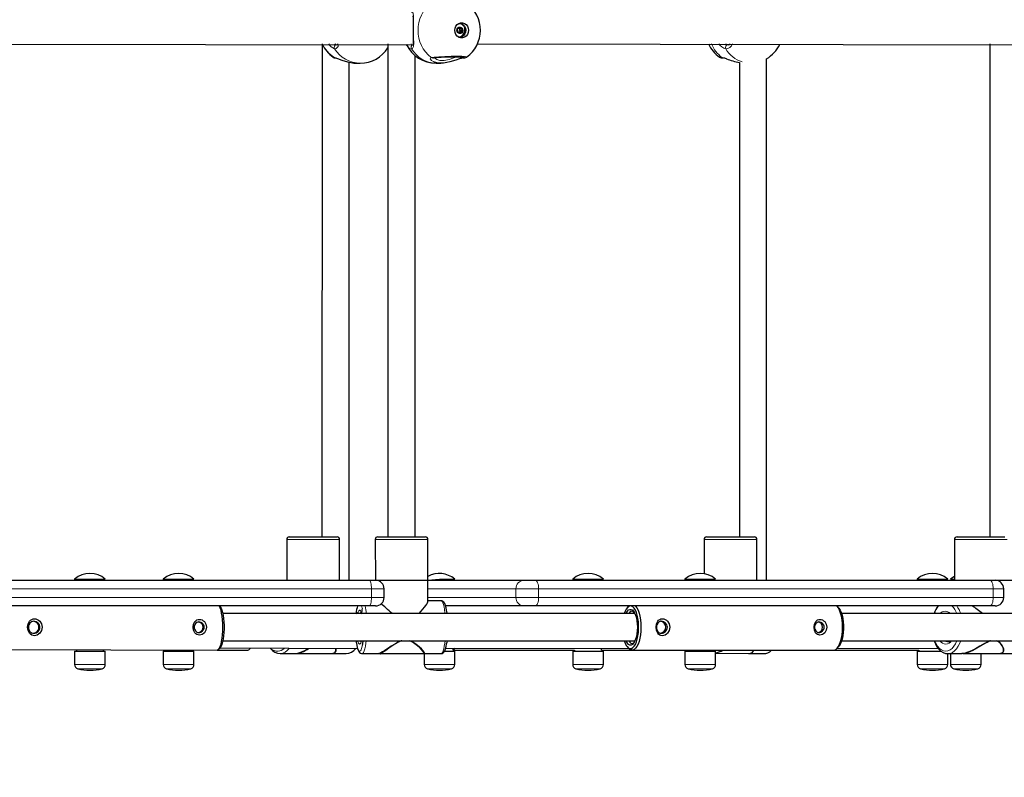
# Model space of a CAD drawing. Units: millimetres. Extents: x 7626 to 31955, y 824 to 29283.
# Drawn here: x 20581 to 21159, y 23981 to 24426 of the extents above; entities that cross this region are included whole.
import ezdxf

# ---------------------------------------------------------------- set-up
doc = ezdxf.new("R2010")
doc.units = ezdxf.units.MM
doc.header["$LTSCALE"] = 100
doc.layers.add('THICK_LINE', color=7, linetype='Continuous', lineweight=25)
doc.styles.add('SLDTEXTSTYLE0', font='TXT', dxfattribs={"width": 0.605})
doc.dimstyles.new('SLDDIMSTYLE1', dxfattribs={"dimtxt": 1232.792969, "dimasz": 300, "dimexe": 0, "dimexo": 0.0625, "dimgap": 308.198242, "dimtad": 0, "dimtih": 1, "dimtoh": 1, "dimdec": 1, "dimrnd": 1e-09, "dimzin": 12, "dimdsep": 46, "dimtxsty": 'SLDTEXTSTYLE0', "dimsah": 1, "dimcen": 0.09, "dimadec": 0, "dimazin": 3, "dimtfac": 1, "dimtdec": 1, "dimtofl": 0, "dimtmove": 0, "dimatfit": 3, "dimfxl": 0, "dimfrac": 2, "dimtolj": 1, "dimtzin": 12, "dimarcsym": 0})

# ---------------------------------------------------------------- blocks, each defined once
blk = doc.blocks.new('_D_2')
at = {"layer": 'THICK_LINE'}
for p, q in [((13285.17, 24058.27), (13785.17, 24096.83)), ((13785.17, 24096.83), (22084.15, 24096.83)), ((13285.17, 24058.27), (12785.17, 24058.27)), ((12945.17, 22567.83), (12945.17, 24058.27))]:
    blk.add_line(p, q, dxfattribs=at)
blk.add_solid([(12945.17, 24058.27), (12865.17, 23758.27), (13025.17, 23758.27)], dxfattribs=at)
at = {"layer": 'THICK_LINE', "insert": (9699.54, 24742.88), "char_height": 1270, "attachment_point": 1, "style": 'SLDTEXTSTYLE0'}
blk.add_mtext('1530', dxfattribs=at)

msp = doc.modelspace()

# ---------------------------------------------------------------- linework, layer by layer
at = {"color": 7, "linetype": 'Continuous', "lineweight": 25}
for p, q in [((20838.66, 24423.26), (20839.01, 24423.33)), ((20839.01, 24423.33), (20839.01, 24423.33)), ((20838.18, 24420.11), (20838.24, 24420.11)), ((20838.59, 24418.07), (20838.32, 24418.09)), ((20839.01, 24415.33), (20838.65, 24415.35)), ((20838.88, 24420.6), (20838.86, 24420.66)), ((20838.98, 24420.56), (20840.3, 24420.56)), ((20839.01, 24415.33), (20839.32, 24415.33)), ((20840.74, 24418.54), (20839.41, 24418.55)), ((20471.88, 24411.33), (20812.03, 24410.83)), ((20758.69, 24411.33), (20758.61, 24122.33)), ((20797.29, 24411.33), (20797.29, 24122.33)), ((20849.82, 24411.33), (21171.58, 24410.86)), ((21150.32, 24411.33), (21150.32, 24122.33)), ((20813.29, 24122.33), (20813.29, 24404.45)), ((20843.42, 24403.71), (20843.42, 24403.71)), ((20991.81, 24403.7), (20991.81, 24403.7)), ((20774.61, 24096.83), (20774.61, 24400.6)), ((20778.99, 24400.08), (20781.04, 24400.08)), ((20825.5, 24400.08), (20828.39, 24400.08)), ((21003.43, 24400.42), (21003.43, 24122.33)), ((21019.43, 24096.83), (21019.43, 24402.69)), ((20737.92, 24120.83), (20737.92, 24096.83)), ((20739.42, 24122.33), (20741.89, 24122.33)), ((20741.89, 24122.33), (20767.42, 24122.33)), ((20768.92, 24096.83), (20768.92, 24120.83)), ((20789.79, 24120.83), (20790.06, 24096.83)), ((20791.29, 24122.33), (20791.52, 24122.33)), ((20791.52, 24122.33), (20819.29, 24122.33)), ((20820.79, 24084.83), (20820.79, 24120.83)), ((20982.75, 24120.83), (20982.75, 24100.65)), ((20984.25, 24122.33), (20986.72, 24122.33)), ((20986.72, 24122.33), (21012.25, 24122.33)), ((21013.75, 24096.83), (21013.75, 24120.83)), ((21129.63, 24120.83), (21129.63, 24096.83)), ((21131.13, 24122.33), (21133.6, 24122.33)), ((21133.6, 24122.33), (21159.13, 24122.33)), ((20613.5, 24097.55), (20613.5, 24096.83)), ((20613.5, 24097.55), (20621.27, 24097.55)), ((20621.27, 24097.55), (20631.5, 24097.55)), ((20631.5, 24097.55), (20631.5, 24097.55)), ((20665.51, 24097.55), (20665.51, 24096.83)), ((20665.51, 24097.55), (20674.51, 24097.55)), ((20674.51, 24097.55), (20683.51, 24097.55)), ((20683.51, 24097.55), (20683.51, 24097.55)), ((20820.79, 24096.83), (20827.52, 24097.55)), ((20827.52, 24097.55), (20836.52, 24097.55)), ((20836.52, 24097.55), (20836.52, 24097.55)), ((20905.66, 24097.55), (20905.66, 24096.83)), ((20905.66, 24097.55), (20915.89, 24097.55)), ((20915.89, 24097.55), (20923.66, 24097.55)), ((20923.66, 24097.55), (20923.66, 24097.55)), ((20971.52, 24097.55), (20971.52, 24096.83)), ((20971.52, 24097.55), (20980.52, 24097.55)), ((20980.52, 24097.55), (20989.52, 24097.55)), ((20989.52, 24097.55), (20989.52, 24097.55)), ((21107.71, 24097.55), (21107.71, 24096.83)), ((21107.71, 24097.55), (21117.94, 24097.55)), ((21117.94, 24097.55), (21125.71, 24097.55)), ((21125.71, 24097.55), (21125.71, 24097.55)), ((21127.26, 24097.55), (21127.26, 24097.55)), ((21127.26, 24097.55), (21129.63, 24097.55)), ((20507.03, 24096.83), (20786.32, 24096.83)), ((20786.32, 24096.83), (20790.06, 24096.83)), ((20795.06, 24086.83), (20795.06, 24091.83)), ((20820.79, 24096.83), (20877.11, 24096.83)), ((20877.11, 24096.83), (20883.76, 24096.83)), ((20883.76, 24096.83), (21150.46, 24096.83)), ((21150.46, 24096.83), (21153.55, 24096.83)), ((21158.55, 24086.83), (21158.55, 24091.83)), ((20786.32, 24081.83), (20507.03, 24081.83)), ((20698.86, 24081.39), (20698.45, 24081.83)), ((20790.06, 24081.83), (20786.32, 24081.83)), ((20828.4, 24084.83), (20820.79, 24084.83)), ((20877.11, 24081.83), (20831.11, 24081.83)), ((20883.76, 24081.83), (20877.11, 24081.83)), ((21150.46, 24081.83), (20883.76, 24081.83)), ((20938.38, 24081.62), (20937.61, 24080.71)), ((21061.68, 24080.71), (21060.92, 24081.62)), ((21153.55, 24081.83), (21150.46, 24081.83)), ((20942.19, 24077.33), (20700.46, 24077.33)), ((21291.37, 24077.33), (21063.38, 24077.33)), ((20697.06, 24055.83), (20698.86, 24057.26)), ((20698.86, 24057.26), (20779.47, 24056.83)), ((20700.46, 24061.33), (20942.19, 24061.33)), ((20778.62, 24061.33), (20778.73, 24060.57)), ((20831.12, 24056.83), (20938.38, 24057.04)), ((20831.96, 24061.33), (20831.84, 24060.21)), ((20937.61, 24057.95), (20938.38, 24057.04)), ((21060.92, 24057.04), (21061.68, 24057.95)), ((21060.92, 24057.04), (21120.16, 24056.83)), ((21063.38, 24061.33), (21291.37, 24061.33)), ((20572.33, 24056.3), (20697.06, 24055.83)), ((20613.5, 24055.23), (20613.5, 24047.43)), ((20613.5, 24055.23), (20631.5, 24055.23)), ((20614.5, 24055.83), (20614.5, 24055.23)), ((20630.5, 24055.23), (20630.5, 24055.83)), ((20631.5, 24047.43), (20631.5, 24055.23)), ((20665.51, 24055.23), (20665.51, 24047.43)), ((20665.51, 24055.23), (20683.51, 24055.23)), ((20666.51, 24055.83), (20666.51, 24055.23)), ((20682.51, 24055.23), (20682.51, 24055.83)), ((20683.51, 24047.43), (20683.51, 24055.23)), ((20697.06, 24055.83), (20714.52, 24055.83)), ((20734.07, 24053.83), (20742.31, 24053.83)), ((20742.31, 24053.83), (20764.04, 24053.83)), ((20764.54, 24053.83), (20772.77, 24053.83)), ((20782.18, 24053.83), (20792.03, 24053.83)), ((20792.54, 24053.83), (20817.97, 24053.83)), ((20818.52, 24053.84), (20818.52, 24047.43)), ((20818.52, 24053.84), (20818.57, 24053.83)), ((20818.57, 24053.83), (20818.78, 24053.94)), ((20818.57, 24053.83), (20828.4, 24053.83)), ((20830.47, 24055.23), (20836.52, 24055.23)), ((20835.52, 24055.83), (20835.52, 24056.83)), ((20835.52, 24055.83), (20906.66, 24055.83)), ((20836.52, 24047.43), (20836.52, 24055.23)), ((20905.66, 24055.23), (20905.66, 24047.43)), ((20905.66, 24055.23), (20923.66, 24055.23)), ((20906.66, 24055.83), (20906.66, 24055.23)), ((20922.66, 24055.83), (20922.66, 24056.83)), ((20922.66, 24055.83), (20940.52, 24055.83)), ((20923.66, 24047.43), (20923.66, 24055.23)), ((20940.52, 24055.83), (21058.78, 24055.83)), ((20971.52, 24055.23), (20971.52, 24047.43)), ((20971.52, 24055.23), (20989.52, 24055.23)), ((20972.52, 24055.83), (20972.52, 24055.23)), ((20988.52, 24055.23), (20988.52, 24055.83)), ((20989.52, 24047.43), (20989.52, 24055.23)), ((20989.52, 24054.19), (21008.86, 24053.83)), ((21009.37, 24053.83), (21017.6, 24053.83)), ((21058.78, 24055.83), (21108.71, 24055.83)), ((21107.71, 24055.23), (21107.71, 24047.43)), ((21107.71, 24055.23), (21121.88, 24055.23)), ((21108.71, 24055.83), (21108.71, 24055.23)), ((21125.71, 24047.43), (21125.71, 24053.84)), ((21125.78, 24053.83), (21134.02, 24053.83)), ((21127.26, 24053.83), (21127.26, 24047.43)), ((21134.45, 24053.83), (21155.75, 24053.83)), ((21145.26, 24047.43), (21145.26, 24053.83)), ((21156.25, 24053.83), (21164.49, 24053.83))]:
    msp.add_line(p, q, dxfattribs=at)
at = {"color": 7, "linetype": 'Continuous', "lineweight": 18}
for p, q in [((20838.95, 24420.82), (20839.46, 24420.93)), ((20838.95, 24420.82), (20839.61, 24420.82)), ((20838.18, 24420.11), (20838.22, 24420.11)), ((20838.32, 24418.09), (20838.59, 24418.07)), ((20838.79, 24418), (20840.11, 24418)), ((20838.88, 24420.6), (20840.2, 24420.6)), ((20839.26, 24418.46), (20840.58, 24418.46)), ((20839.36, 24417.83), (20840.01, 24417.84)), ((20839.39, 24419.95), (20840.71, 24419.95)), ((20839.4, 24420.15), (20840.72, 24420.15)), ((20839.51, 24419.27), (20840.83, 24419.27)), ((20839.59, 24419.09), (20840.91, 24419.09)), ((20766.17, 24411.33), (20767.13, 24410.85)), ((20767.13, 24410.85), (20767.36, 24410.83)), ((20995.44, 24411.33), (20996.64, 24410.85)), ((20996.64, 24410.85), (20996.96, 24410.85)), ((20765.95, 24403.39), (20766.75, 24403.14)), ((20740.66, 24120.83), (20737.92, 24120.83)), ((20768.92, 24120.83), (20740.66, 24120.83)), ((20790.05, 24120.83), (20789.79, 24120.83)), ((20820.79, 24120.83), (20790.05, 24120.83)), ((20985.48, 24120.83), (20982.75, 24120.83)), ((21013.75, 24120.83), (20985.48, 24120.83)), ((21132.37, 24120.83), (21129.63, 24120.83)), ((21160.63, 24120.83), (21132.37, 24120.83)), ((20787.58, 24091.83), (20508.3, 24091.83)), ((20787.58, 24086.83), (20787.58, 24091.83)), ((20795.06, 24091.83), (20787.58, 24091.83)), ((20872.38, 24091.83), (20820.79, 24091.83)), ((20885.67, 24091.83), (20872.38, 24091.83)), ((20872.38, 24086.83), (20872.38, 24091.83)), ((20885.67, 24086.83), (20885.67, 24091.83)), ((21152.38, 24091.83), (20885.67, 24091.83)), ((21152.38, 24086.83), (21152.38, 24091.83)), ((21158.55, 24091.83), (21152.38, 24091.83)), ((20508.3, 24086.83), (20787.58, 24086.83)), ((20787.58, 24086.83), (20795.06, 24086.83)), ((20820.79, 24086.83), (20872.38, 24086.83)), ((20872.38, 24086.83), (20885.67, 24086.83)), ((20885.67, 24086.83), (21152.38, 24086.83)), ((21152.38, 24086.83), (21158.55, 24086.83)), ((20781.79, 24077.33), (20781.63, 24077.27)), ((20781.71, 24061.31), (20781.7, 24061.25)), ((20613.5, 24047.43), (20631.5, 24047.43)), ((20665.51, 24047.43), (20683.51, 24047.43)), ((20818.52, 24047.43), (20836.52, 24047.43)), ((20905.66, 24047.43), (20923.66, 24047.43)), ((20971.52, 24047.43), (20989.52, 24047.43)), ((21107.71, 24047.43), (21125.71, 24047.43)), ((21127.26, 24047.43), (21145.26, 24047.43)), ((20615.41, 24045), (20629.59, 24045)), ((20667.42, 24045), (20681.6, 24045)), ((20820.43, 24045), (20834.61, 24045)), ((20907.57, 24045), (20921.75, 24045)), ((20973.43, 24045), (20987.61, 24045)), ((21109.62, 24045), (21123.8, 24045)), ((21129.17, 24045), (21143.35, 24045))]:
    msp.add_line(p, q, dxfattribs=at)
at = {"color": 7, "linetype": 'Continuous', "lineweight": 18, "flags": 128}
for points in [[(20811.19, 24430.14), (20812.07, 24429.35), (20812.38, 24427.65), (20812.37, 24424.87), (20812.32, 24423.13), (20812.28, 24421.26), (20812.27, 24417.8), (20812.34, 24414.77), (20812.41, 24412.07), (20812.24, 24409.83), (20811.67, 24408.74), (20811.43, 24408.6), (20811.19, 24408.52)], [(20767.81, 24411.33), (20768.18, 24409.92), (20766.94, 24408.66), (20765.91, 24408.52)], [(20811.19, 24408.52), (20809.77, 24408.84), (20809.01, 24409.74)], [(20810.99, 24411.33), (20811.17, 24411.11), (20812.03, 24410.83)], [(20765.11, 24403.6), (20765.11, 24403.6), (20765.95, 24403.39)], [(20822.61, 24403.39), (20824.45, 24403.63), (20827.24, 24403.85), (20830.64, 24404.03), (20834.29, 24404.14), (20837.75, 24404.18), (20840.65, 24404.13), (20842.67, 24404.01), (20843.57, 24403.82), (20843.42, 24403.71)], [(20823.66, 24403.16), (20824.78, 24402.95), (20826.03, 24402.12), (20827.82, 24401.65), (20830.23, 24401.65), (20833.22, 24402.27), (20836.03, 24403.26), (20837.54, 24403.85)], [(20991.81, 24403.7), (20991.96, 24403.6), (20993.22, 24403.39)], [(20766.52, 24403.15), (20766.27, 24403.21), (20765.95, 24403.39)], [(20824.17, 24400.86), (20822.86, 24401.57), (20822.06, 24402.65), (20822.36, 24403.31), (20822.61, 24403.39)], [(20993.22, 24403.39), (20995.33, 24402.84), (20995.88, 24402.65)], [(20993.81, 24403.14), (20993.52, 24403.21), (20993.22, 24403.39)], [(20787.58, 24091.83), (20787.56, 24092.8), (20787.49, 24093.74), (20787.37, 24094.61), (20787.21, 24095.36), (20787.02, 24095.98), (20786.8, 24096.45), (20786.57, 24096.73), (20786.32, 24096.83)], [(20885.67, 24091.83), (20885.63, 24092.8), (20885.52, 24093.74), (20885.35, 24094.61), (20885.11, 24095.36), (20884.82, 24095.98), (20884.49, 24096.45), (20884.13, 24096.73), (20883.76, 24096.83)], [(21152.38, 24091.83), (21152.34, 24092.8), (21152.23, 24093.74), (21152.05, 24094.61), (21151.81, 24095.36), (21151.53, 24095.98), (21151.19, 24096.45), (21150.84, 24096.73), (21150.46, 24096.83)], [(20786.32, 24081.83), (20786.57, 24081.92), (20786.8, 24082.21), (20787.02, 24082.67), (20787.21, 24083.29), (20787.37, 24084.05), (20787.49, 24084.91), (20787.56, 24085.85), (20787.58, 24086.83)], [(20883.76, 24081.83), (20884.13, 24081.92), (20884.49, 24082.21), (20884.82, 24082.67), (20885.11, 24083.29), (20885.35, 24084.05), (20885.52, 24084.91), (20885.63, 24085.85), (20885.67, 24086.83)], [(21150.46, 24081.83), (21150.84, 24081.92), (21151.19, 24082.21), (21151.53, 24082.67), (21151.81, 24083.29), (21152.05, 24084.05), (21152.23, 24084.91), (21152.34, 24085.85), (21152.38, 24086.83)], [(20782.29, 24080.25), (20782.06, 24081.16), (20781.85, 24081.83)], [(20830.81, 24077.33), (20830.76, 24077.75), (20830.5, 24079.64), (20830.19, 24081.29), (20829.84, 24082.65), (20829.45, 24083.7), (20829.04, 24084.42), (20828.62, 24084.78), (20828.4, 24084.83)], [(20778.61, 24077.22), (20779.87, 24078.22), (20780.19, 24078.92), (20780.53, 24079.28), (20780.88, 24079.28), (20781.22, 24078.92), (20781.54, 24078.22), (20781.79, 24077.33)], [(21125.73, 24077.8), (21124.78, 24077.64), (21124.15, 24077.33)], [(20780.7, 24059.33), (20780.36, 24059.51), (20780.03, 24060.04), (20779.72, 24060.91), (20778.62, 24061.33)], [(20778.73, 24060.57), (20778.87, 24059.63), (20779.18, 24058.14), (20779.53, 24056.93), (20779.9, 24056.05), (20780.3, 24055.51), (20780.7, 24055.33)], [(20781.71, 24061.31), (20781.68, 24060.91), (20781.38, 24060.04), (20781.05, 24059.51), (20780.7, 24059.33)], [(20780.7, 24055.33), (20781.11, 24055.51), (20781.51, 24056.05), (20781.88, 24056.93), (20782.23, 24058.14), (20782.33, 24058.59)], [(20784.59, 24061.33), (20784.41, 24059.93), (20784.13, 24058.16), (20783.8, 24056.65), (20783.43, 24055.44), (20783.03, 24054.55), (20782.61, 24054.01), (20782.18, 24053.83)], [(20805.41, 24061.33), (20804.39, 24060.87), (20802, 24059.69), (20799.81, 24058.32), (20797.83, 24056.98), (20796.04, 24055.76), (20794.05, 24054.49), (20793.31, 24054.13)], [(20817.97, 24053.83), (20818.25, 24053.88), (20818.11, 24054.58), (20817.63, 24055.29), (20816.88, 24056.2), (20815.56, 24057.57), (20813.82, 24059.06), (20812.38, 24060.08), (20810.69, 24060.96), (20809.19, 24061.33)], [(20828.4, 24053.83), (20828.83, 24054.01), (20829.25, 24054.55), (20829.65, 24055.44), (20830.02, 24056.65), (20830.35, 24058.16), (20830.64, 24059.93), (20830.81, 24061.33)], [(21117.66, 24061.33), (21118.82, 24059.63), (21119.77, 24058.14), (21120.85, 24056.93), (21122.03, 24056.05), (21123.27, 24055.51), (21124.54, 24055.33)], [(21124.15, 24061.33), (21124.78, 24061.01), (21125.78, 24060.83)], [(21124.54, 24055.33), (21125.82, 24055.51), (21127.06, 24056.05), (21128.23, 24056.93), (21129.31, 24058.14), (21130.27, 24059.63), (21131.06, 24061.33)], [(21133.31, 24061.33), (21132.77, 24059.93), (21131.87, 24058.16), (21130.84, 24056.65), (21129.68, 24055.44), (21128.43, 24054.55), (21127.12, 24054.01), (21125.78, 24053.83)], [(21150.75, 24061.33), (21149.78, 24060.87), (21149.18, 24060.57)], [(21157.84, 24054.58), (21158.2, 24055.29), (21158.26, 24056.2), (21157.92, 24057.57), (21157.1, 24059.06), (21156.23, 24060.08), (21155.07, 24060.96), (21154.57, 24061.32)], [(21010.96, 24054.58), (21011.31, 24055.29), (21011.7, 24055.88)]]:
    msp.add_lwpolyline(points, dxfattribs=at)
at = {"color": 7, "linetype": 'Continuous', "lineweight": 25, "flags": 128}
for points in [[(20811.98, 24427.83), (20811.89, 24427.88), (20811.99, 24427.6), (20812.08, 24427.05), (20812.15, 24426.2), (20812.17, 24425.05), (20812.15, 24423.64), (20812.13, 24422.05), (20812.11, 24420.36), (20812.11, 24418.68), (20812.12, 24417.02), (20812.15, 24415.45), (20812.17, 24414), (20812.16, 24412.72), (20812.09, 24411.7), (20812, 24411.1), (20811.9, 24410.8), (20811.89, 24410.77)], [(20844.58, 24419.33), (20844.41, 24418.06), (20843.94, 24416.89), (20843.18, 24415.93), (20842.21, 24415.23), (20841.11, 24414.87), (20839.96, 24414.87), (20838.86, 24415.23), (20837.89, 24415.93), (20837.13, 24416.89), (20836.66, 24418.06), (20836.49, 24419.33), (20836.66, 24420.6), (20837.13, 24421.76), (20837.89, 24422.73), (20838.86, 24423.42), (20839.96, 24423.78), (20841.11, 24423.78), (20842.21, 24423.42), (20843.18, 24422.73), (20843.94, 24421.76), (20844.41, 24420.6), (20844.58, 24419.33)], [(20840.61, 24417.9), (20840.03, 24417.53), (20839.37, 24417.43), (20838.73, 24417.62), (20838.2, 24418.08), (20837.87, 24418.72), (20837.78, 24419.45), (20837.95, 24420.17), (20838.36, 24420.76), (20838.94, 24421.13), (20839.6, 24421.22), (20840.24, 24421.03), (20840.77, 24420.58), (20841.1, 24419.94), (20841.19, 24419.2), (20841.01, 24418.49), (20840.61, 24417.9)], [(20838.66, 24423.26), (20839.42, 24423.33), (20840.48, 24423.11), (20841.43, 24422.57), (20842.19, 24421.73), (20842.7, 24420.68), (20842.91, 24419.51), (20842.8, 24418.33), (20842.38, 24417.23), (20841.69, 24416.32)], [(20838.24, 24418.51), (20838.21, 24418.42), (20838.2, 24418.32), (20838.22, 24418.22), (20838.27, 24418.14), (20838.33, 24418.08), (20838.42, 24418.04), (20838.5, 24418.04), (20838.59, 24418.07)], [(20840.72, 24420.15), (20840.76, 24420.24), (20840.77, 24420.34), (20840.75, 24420.43), (20840.7, 24420.51), (20840.63, 24420.58), (20840.55, 24420.61), (20840.46, 24420.61), (20840.38, 24420.58)], [(20809.01, 24409.74), (20808.48, 24410.36), (20808.17, 24410.95)], [(20823.66, 24403.16), (20823.97, 24403.21), (20824.7, 24403.3), (20825.75, 24403.41), (20827.05, 24403.51), (20828.55, 24403.61), (20830.19, 24403.69), (20831.92, 24403.76), (20833.68, 24403.81), (20835.41, 24403.85), (20837.05, 24403.86), (20838.55, 24403.85), (20839.85, 24403.82), (20840.92, 24403.77), (20841.63, 24403.72), (20842.04, 24403.67), (20842.14, 24403.64), (20842.14, 24403.65)], [(20766.52, 24403.15), (20766.83, 24403.08), (20767.01, 24403.02)], [(20766.75, 24403.14), (20767.71, 24402.84), (20770.19, 24401.9), (20773.58, 24400.83), (20775.44, 24400.42), (20777.38, 24400.15), (20778.99, 24400.08)], [(20839.2, 24402.55), (20837.18, 24401.9), (20833.68, 24400.83), (20831.81, 24400.42), (20829.91, 24400.15), (20826.83, 24400.16), (20824.52, 24400.67), (20824.17, 24400.86)], [(21129.63, 24099.16), (21129.26, 24098.95), (21127.26, 24097.55)], [(20697.06, 24055.83), (20697.34, 24055.87), (20697.9, 24056.24), (20698.43, 24056.96), (20698.93, 24058.03), (20699.37, 24059.39), (20699.75, 24061.04), (20700.06, 24062.9), (20700.29, 24064.94), (20700.43, 24067.11), (20700.47, 24069.33), (20700.43, 24071.55), (20700.29, 24073.71), (20700.06, 24075.75), (20699.75, 24077.62), (20699.37, 24079.26), (20698.93, 24080.63), (20698.43, 24081.69), (20698.45, 24081.83)], [(20698.86, 24081.39), (20698.96, 24081.28), (20699.45, 24080.49), (20699.91, 24079.38), (20700.31, 24077.98), (20700.65, 24076.33), (20700.91, 24074.48), (20701.09, 24072.48), (20701.18, 24070.39), (20701.18, 24068.27), (20701.09, 24066.18), (20700.91, 24064.18), (20700.65, 24062.33), (20700.31, 24060.68), (20699.91, 24059.28), (20699.45, 24058.17), (20698.96, 24057.38), (20698.86, 24057.26)], [(20831.96, 24077.63), (20831.71, 24079.27), (20831.41, 24080.78), (20831.04, 24082.09), (20830.59, 24083.2), (20830.09, 24083.98), (20829.58, 24084.44), (20828.94, 24084.75), (20828.4, 24084.83)], [(20935.92, 24061.33), (20936.43, 24059.94), (20937.09, 24058.68), (20937.81, 24057.73), (20938.58, 24057.11), (20939.39, 24056.84), (20940.2, 24056.93), (20940.99, 24057.38), (20941.74, 24058.17), (20942.44, 24059.28), (20943.04, 24060.68), (20943.55, 24062.33), (20943.95, 24064.18), (20944.22, 24066.18), (20944.36, 24068.27), (20944.36, 24070.39), (20944.22, 24072.48), (20943.95, 24074.48), (20943.55, 24076.33), (20943.04, 24077.98), (20942.44, 24079.38), (20941.74, 24080.49), (20940.99, 24081.28), (20940.2, 24081.73), (20939.39, 24081.82), (20938.58, 24081.55), (20937.81, 24080.93), (20937.09, 24079.97), (20936.43, 24078.71), (20935.92, 24077.33)], [(20942.47, 24081.83), (20942.59, 24081.69), (20943.34, 24080.63), (20944.01, 24079.26), (20944.59, 24077.62), (20945.06, 24075.75), (20945.4, 24073.71), (20945.61, 24071.55), (20945.68, 24069.33), (20945.61, 24067.11), (20945.4, 24064.94), (20945.06, 24062.9), (20944.59, 24061.04), (20944.01, 24059.39), (20943.34, 24058.03), (20942.59, 24056.96), (20941.78, 24056.24), (20940.94, 24055.87), (20940.09, 24055.87), (20939.25, 24056.24), (20938.44, 24056.96), (20938.38, 24057.04)], [(20938.38, 24081.62), (20938.44, 24081.69), (20938.38, 24081.62)], [(21058.78, 24055.83), (21059.21, 24055.87), (21060.05, 24056.24), (21060.86, 24056.96), (21061.61, 24058.03), (21062.28, 24059.39), (21062.86, 24061.04), (21063.32, 24062.9), (21063.67, 24064.94), (21063.87, 24067.11), (21063.95, 24069.33), (21063.87, 24071.55), (21063.67, 24073.71), (21063.32, 24075.75), (21062.86, 24077.62), (21062.28, 24079.26), (21061.61, 24080.63), (21060.86, 24081.69), (21060.92, 24081.62)], [(21061.68, 24080.71), (21061.86, 24080.49), (21062.55, 24079.38), (21063.16, 24077.98), (21063.67, 24076.33), (21064.06, 24074.48), (21064.33, 24072.48), (21064.47, 24070.39), (21064.47, 24068.27), (21064.33, 24066.18), (21064.06, 24064.18), (21063.67, 24062.33), (21063.16, 24060.68), (21062.55, 24059.28), (21061.86, 24058.17), (21061.68, 24057.95)], [(20585.92, 24069.33), (20586.21, 24071.25), (20587.05, 24072.87), (20587.64, 24073.48), (20588.33, 24073.94), (20589.11, 24074.23), (20589.93, 24074.33), (20590.78, 24074.23), (20591.61, 24073.94), (20592.38, 24073.48), (20593.07, 24072.86), (20594.07, 24071.25), (20594.43, 24069.33), (20594.07, 24067.41), (20593.07, 24065.79), (20592.38, 24065.17), (20591.61, 24064.71), (20590.78, 24064.42), (20589.93, 24064.33), (20589.11, 24064.42), (20588.33, 24064.71), (20587.64, 24065.17), (20587.04, 24065.79), (20586.21, 24067.4), (20585.92, 24069.33)], [(20936.99, 24077.33), (20937.17, 24077.71), (20937.8, 24078.73), (20938.49, 24079.43), (20939.22, 24079.78), (20939.96, 24079.78), (20940.69, 24079.43), (20941.38, 24078.73), (20942.01, 24077.71), (20942.56, 24076.4), (20943.01, 24074.85), (20943.34, 24073.12), (20943.54, 24071.26), (20943.61, 24069.33), (20943.54, 24067.4), (20943.34, 24065.53), (20943.01, 24063.8), (20942.56, 24062.25), (20942.01, 24060.95), (20941.38, 24059.93), (20940.69, 24059.23), (20939.96, 24058.87), (20939.22, 24058.87), (20938.49, 24059.23), (20937.8, 24059.93), (20937.17, 24060.95), (20936.99, 24061.33)], [(20942.19, 24077.33), (20941.22, 24078.64), (20940.52, 24078.83), (20939.81, 24078.64), (20939.13, 24078.1), (20938.56, 24077.33)], [(20954.55, 24069.33), (20954.81, 24071.25), (20955.56, 24072.87), (20956.1, 24073.48), (20956.74, 24073.94), (20957.46, 24074.23), (20958.25, 24074.33), (20959.06, 24074.23), (20959.87, 24073.94), (20960.63, 24073.48), (20961.31, 24072.86), (20962.32, 24071.25), (20962.68, 24069.33), (20962.32, 24067.41), (20961.31, 24065.79), (20960.63, 24065.17), (20959.87, 24064.71), (20959.06, 24064.42), (20958.25, 24064.33), (20957.46, 24064.42), (20956.74, 24064.71), (20956.1, 24065.17), (20955.56, 24065.79), (20954.81, 24067.4), (20954.55, 24069.33)], [(20586.38, 24069.33), (20586.44, 24068.64), (20586.61, 24067.98), (20587.27, 24066.85), (20588.28, 24066.1), (20588.9, 24065.9), (20589.55, 24065.83), (20590.23, 24065.9), (20590.89, 24066.1), (20592.06, 24066.85), (20592.86, 24067.98), (20593.08, 24068.64), (20593.15, 24069.33), (20593.08, 24070.02), (20592.86, 24070.67), (20592.06, 24071.8), (20590.89, 24072.56), (20590.23, 24072.76), (20589.55, 24072.83), (20588.9, 24072.76), (20588.28, 24072.56), (20587.27, 24071.8), (20586.61, 24070.68), (20586.44, 24070.02), (20586.38, 24069.33)], [(20683, 24069.33), (20683.28, 24071.11), (20684.05, 24072.6), (20684.6, 24073.17), (20685.25, 24073.59), (20685.96, 24073.86), (20686.72, 24073.95), (20687.5, 24073.86), (20688.26, 24073.59), (20688.97, 24073.16), (20689.61, 24072.59), (20690.52, 24071.1), (20690.86, 24069.33), (20690.52, 24067.55), (20689.6, 24066.06), (20688.97, 24065.49), (20688.26, 24065.06), (20687.5, 24064.8), (20686.72, 24064.71), (20685.96, 24064.8), (20685.24, 24065.06), (20684.6, 24065.49), (20684.05, 24066.06), (20683.27, 24067.55), (20683, 24069.33)], [(20683.54, 24069.33), (20683.59, 24068.72), (20683.74, 24068.14), (20684.32, 24067.15), (20685.22, 24066.49), (20685.76, 24066.31), (20686.33, 24066.25), (20686.93, 24066.31), (20687.51, 24066.49), (20688.53, 24067.15), (20689.24, 24068.14), (20689.43, 24068.72), (20689.49, 24069.33), (20689.43, 24069.93), (20689.24, 24070.51), (20688.53, 24071.5), (20687.51, 24072.17), (20686.93, 24072.35), (20686.33, 24072.41), (20685.76, 24072.35), (20685.22, 24072.17), (20684.32, 24071.51), (20683.74, 24070.51), (20683.59, 24069.93), (20683.54, 24069.33)], [(20954.76, 24069.33), (20954.81, 24068.64), (20954.97, 24067.98), (20955.55, 24066.85), (20956.48, 24066.1), (20957.05, 24065.9), (20957.67, 24065.83), (20958.32, 24065.9), (20958.97, 24066.1), (20960.13, 24066.85), (20960.94, 24067.98), (20961.16, 24068.64), (20961.23, 24069.33), (20961.15, 24070.02), (20960.94, 24070.67), (20960.13, 24071.8), (20958.97, 24072.56), (20958.32, 24072.76), (20957.67, 24072.83), (20957.05, 24072.76), (20956.48, 24072.56), (20955.55, 24071.8), (20954.97, 24070.68), (20954.81, 24070.02), (20954.76, 24069.33)], [(21047.26, 24069.33), (21047.5, 24071.11), (21048.21, 24072.6), (21048.71, 24073.17), (21049.31, 24073.59), (21049.98, 24073.86), (21050.7, 24073.95), (21051.45, 24073.86), (21052.19, 24073.59), (21052.89, 24073.16), (21053.51, 24072.59), (21054.43, 24071.1), (21054.76, 24069.33), (21054.43, 24067.55), (21053.51, 24066.06), (21052.88, 24065.49), (21052.19, 24065.06), (21051.45, 24064.8), (21050.7, 24064.71), (21049.97, 24064.8), (21049.3, 24065.06), (21048.71, 24065.49), (21048.2, 24066.06), (21047.5, 24067.55), (21047.26, 24069.33)], [(21047.54, 24069.33), (21047.58, 24068.72), (21047.72, 24068.14), (21048.24, 24067.15), (21049.06, 24066.49), (21049.56, 24066.31), (21050.11, 24066.25), (21050.68, 24066.31), (21051.24, 24066.49), (21052.26, 24067.15), (21052.97, 24068.14), (21053.16, 24068.72), (21053.23, 24069.33), (21053.16, 24069.93), (21052.97, 24070.51), (21052.26, 24071.5), (21051.24, 24072.17), (21050.68, 24072.35), (21050.11, 24072.41), (21049.56, 24072.35), (21049.06, 24072.17), (21048.24, 24071.51), (21047.72, 24070.51), (21047.58, 24069.93), (21047.54, 24069.33)], [(20778.73, 24060.57), (20778.96, 24058.89), (20779.28, 24057.44), (20779.67, 24056.2), (20780.17, 24055.14), (20780.64, 24054.52), (20781.18, 24054.1), (20781.86, 24053.85), (20782.18, 24053.83)], [(20781.71, 24061.31), (20781.64, 24061.08), (20781.48, 24060.65), (20781.41, 24060.51), (20781.41, 24060.52)], [(20782.33, 24058.59), (20782.54, 24059.63), (20782.79, 24061.33)], [(20805.41, 24061.33), (20805.09, 24061.27), (20803.35, 24060.57), (20801.67, 24059.68), (20799.28, 24058.21), (20797.03, 24056.71), (20795.53, 24055.71), (20794.17, 24054.84), (20792.53, 24053.96), (20792.05, 24053.83), (20792.03, 24053.84)], [(20818.78, 24053.94), (20818.73, 24054.28), (20817.92, 24055.49), (20816.92, 24056.61), (20815.57, 24057.9), (20813.95, 24059.23), (20811.99, 24060.5), (20809.97, 24061.33)], [(20828.4, 24053.83), (20829.2, 24054), (20829.77, 24054.35), (20830.22, 24054.84), (20830.64, 24055.55), (20831.09, 24056.71), (20831.43, 24057.99), (20831.74, 24059.58), (20831.84, 24060.21)], [(20938.56, 24061.33), (20939.13, 24060.55), (20939.81, 24060.01), (20940.52, 24059.83), (20941.22, 24060.01), (20941.52, 24060.19)], [(21117.66, 24061.33), (21118.42, 24059.52), (21119.35, 24057.88), (21120.44, 24056.47), (21121.67, 24055.32), (21123, 24054.49), (21124.4, 24053.99), (21125.78, 24053.83)], [(21150.75, 24061.33), (21150.47, 24061.27), (21148.82, 24060.57), (21147.14, 24059.68), (21144.58, 24058.21), (21141.96, 24056.71), (21140.03, 24055.71), (21138.11, 24054.84), (21135.29, 24053.96), (21134.13, 24053.83), (21134.02, 24053.84)], [(21149.18, 24060.57), (21147.42, 24059.69), (21145.07, 24058.32), (21142.77, 24056.98), (21140.5, 24055.76), (21137.58, 24054.49), (21135.12, 24053.87), (21134.45, 24053.83)], [(21156.25, 24053.83), (21157.2, 24053.94), (21157.93, 24054.28), (21158.61, 24055.49), (21158.55, 24056.61), (21158.09, 24057.9), (21157.27, 24059.23), (21156.03, 24060.5), (21154.57, 24061.32)], [(20764.04, 24053.83), (20764.82, 24053.88), (20766.13, 24054.58)], [(20764.54, 24053.83), (20765.49, 24053.94), (20766.22, 24054.28), (20766.9, 24055.49), (20766.84, 24056.61), (20766.76, 24056.83)], [(20793.31, 24054.13), (20792.76, 24053.87), (20792.54, 24053.83)], [(20836.74, 24056.83), (20835.84, 24056.24), (20835.52, 24055.83)], [(21008.86, 24053.83), (21009.65, 24053.88), (21010.96, 24054.58)], [(21009.37, 24053.83), (21010.31, 24053.94), (21011.04, 24054.28), (21011.72, 24055.49), (21011.7, 24055.88)], [(21155.75, 24053.83), (21156.53, 24053.88), (21157.84, 24054.58)]]:
    msp.add_lwpolyline(points, dxfattribs=at)
at = {"color": 7, "linetype": 'Continuous', "lineweight": 18}
for centre, radius, start, end in [((20835.33, 24419.33), 20.39, 128.58875, 231.41125), ((20775.8, 24419.68), 19.04, 206.01395, 238.82234), ((20768.34, 24414.74), 6.69, 210.72561, 248.66393), ((20767.22, 24409.32), 1.53, 93.31821, 211.73237), ((20812.39, 24409.39), 1.49, 104.17728, 216.16293), ((21004.72, 24418.36), 18.88, 201.87965, 232.47594), ((20997.28, 24415.34), 7.06, 214.62138, 255.14074), ((20996.81, 24409.31), 1.56, 96.42665, 210.59846), ((20995.58, 24412.48), 3.97, 268.42928, 343.08767), ((20781.17, 24418.1), 18.02, 212.11809, 269.58581), ((20825.88, 24417.07), 17, 210.22261, 268.7147), ((20841.32, 24404.39), 1.25, 209.15927, 273.86547), ((21010.45, 24417.32), 17.38, 210.45567, 252.04125), ((20823.4, 24404.49), 1.35, 234.27497, 280.96178), ((20877.25, 24091.96), 4.87, 91.60763, 181.52211), ((20877.25, 24086.7), 4.87, 178.47789, 268.39237), ((20801.51, 24075.34), 22.98, 163.59971, 175.31558), ((20749.15, 24073.77), 35.62, 5.73182, 13.07403), ((21129.55, 24074.6), 11.84, 142.4071, 166.6977), ((21119.93, 24073.27), 11.84, 20.04601, 46.28056), ((21118.37, 24072.44), 15.71, 18.10987, 36.67149), ((21124.11, 24074.67), 3.98, 41.76097, 138.23903), ((21124.91, 24063.85), 4.54, 213.77032, 265.34618), ((21124.17, 24063.85), 4.54, 274.65382, 326.22968), ((20732.23, 24060.71), 5.42, 225.78868, 276.39737), ((20732.66, 24060.74), 5.42, 271.77438, 313.73704), ((20733.54, 24060.75), 6.94, 274.35948, 325.61787), ((20764.24, 24055.94), 2.33, 324.3288, 22.48344), ((20772.6, 24060.93), 7.11, 271.3968, 324.70921), ((21017.69, 24060.15), 6.32, 269.24216, 316.8676)]:
    msp.add_arc(centre, radius, start, end, dxfattribs=at)
at = {"color": 7, "linetype": 'Continuous', "lineweight": 25}
for centre, radius, start, end in [((20832.3, 24419.34), 19.25, 305.33022, 54.51636), ((20838.75, 24420.83), 0.202, 301.73856, 357.61589), ((20839.22, 24420.83), 0.266, 22.77043, 182.12884), ((20837.86, 24419.66), 4.58, 288.59681, 63.76029), ((20839.63, 24421), 0.181, 202.4287, 262.73961), ((20839.47, 24419.57), 1.26, 54.61613, 83.91216), ((20838.24, 24419.81), 0.304, 92.14249, 233.88122), ((20837.93, 24419.4), 0.208, 357.08537, 51.97599), ((20839.78, 24419.33), 1.65, 177.86893, 202.33428), ((20838.23, 24420.28), 0.174, 266.94943, 328.99055), ((20838.06, 24418.62), 0.219, 329.52122, 22.39601), ((20839.57, 24419.45), 1.4, 120.66347, 147.89383), ((20838.67, 24417.93), 0.164, 54.32584, 118.84534), ((20839.28, 24418.61), 3.33, 259.03801, 316.38076), ((20839.49, 24419.09), 1.26, 234.61613, 263.91216), ((20838.08, 24419.21), 1.4, 300.66347, 327.89383), ((20838.98, 24420.73), 0.167, 234.52573, 269.75801), ((20839.11, 24420.27), 0.319, 337.25298, 113.67346), ((20839.41, 24418.37), 0.175, 90.96348, 148.92213), ((20839.34, 24417.65), 0.181, 22.4287, 82.73961), ((20839.59, 24420.04), 0.219, 149.52122, 202.39601), ((20837.87, 24419.33), 1.65, 357.86893, 22.33428), ((20839.4, 24418.85), 0.307, 271.88743, 51.90094), ((20839.75, 24417.83), 0.266, 202.77043, 2.12884), ((20839.72, 24419.26), 0.208, 177.08537, 231.97599), ((20840.22, 24417.83), 0.202, 121.73856, 177.61589), ((20839.39, 24419.21), 1.4, 300.66347, 327.89383), ((20840.3, 24420.73), 0.164, 234.32584, 298.84534), ((20840.73, 24418.37), 0.174, 86.94943, 148.99055), ((20840.91, 24420.04), 0.219, 149.52122, 202.39601), ((20839.18, 24419.33), 1.65, 357.86893, 22.33428), ((20840.73, 24418.85), 0.304, 272.14249, 53.88122), ((20841.04, 24419.26), 0.208, 177.08537, 231.97599), ((20776.2, 24419.33), 19.25, 204.55613, 234.81625), ((20766.58, 24412), 1.4, 303.58283, 331.31974), ((20825.5, 24419.33), 19.25, 205.79423, 270), ((21002.9, 24419.33), 19.25, 204.55613, 234.57715), ((20996.98, 24412.14), 1.29, 269.25012, 321.11944), ((21009.76, 24419.33), 19.25, 300.1848, 334.3328), ((20766.76, 24406.32), 3.18, 238.83561, 265.61395), ((20781.04, 24419.33), 19.25, 270, 327.57378), ((20841.3, 24407.98), 4.84, 271.26106, 296.07036), ((20994.08, 24408.82), 5.69, 245.69703, 267.25626), ((20843.52, 24391), 12.32, 99.84567, 110.48496), ((20992.11, 24391.17), 12.08, 71.82523, 81.95508), ((21011.84, 24442.68), 43.09, 248.25636, 258.7472), ((20739.42, 24120.83), 1.5, 90, 180), ((20767.42, 24120.83), 1.5, 0, 90), ((20791.29, 24120.83), 1.5, 90, 180), ((20819.29, 24120.83), 1.5, 0, 90), ((20984.25, 24120.83), 1.5, 90, 180), ((21012.25, 24120.83), 1.5, 0, 90), ((21131.13, 24120.83), 1.5, 90, 180), ((20622.5, 24086.83), 14, 49.9948, 130.0052), ((20674.51, 24086.83), 14, 49.9948, 130.0052), ((20827.52, 24086.83), 14, 49.9948, 118.71755), ((20914.66, 24086.83), 14, 49.9948, 130.0052), ((20980.52, 24086.83), 14, 49.9948, 130.0052), ((21116.71, 24086.83), 14, 49.9948, 130.0052), ((20790.06, 24091.83), 5, 0, 90), ((21153.55, 24091.83), 5, 0, 90), ((20790.06, 24086.83), 5, 270, 0), ((21153.55, 24086.83), 5, 270, 0), ((20800.07, 24075.51), 21.55, 162.94871, 175.02305), ((20751.75, 24083.97), 30.77, 347.53399, 353.05743), ((21129.52, 24073.74), 12.36, 139.13333, 163.11998), ((20778.37, 24076.22), 3.6, 17.95809, 32.01633), ((21125.88, 24076.08), 1.73, 46.12745, 95.19745), ((20589.07, 24069.33), 3.46, 268.90351, 91.0897), ((20685.84, 24069.32), 3.05, 269.14931, 90.83872), ((20956.81, 24069.33), 3.48, 277.14997, 82.88419), ((21049.25, 24069.33), 3.06, 277.42928, 82.07933), ((21125.77, 24062.79), 1.96, 270.14648, 311.79667), ((20714.38, 24058.5), 2.68, 272.99393, 321.29479), ((20734.27, 24060.96), 7.14, 215.39824, 268.3701), ((20740.98, 24071.03), 17.25, 274.43156, 304.60302), ((20740.15, 24072.21), 18.51, 276.69711, 303.78446), ((20772.47, 24061.18), 7.36, 272.38209, 323.72393), ((20792.51, 24055.15), 1.39, 249.86526, 310.38545), ((20818.11, 24054.48), 0.663, 257.67845, 340.06762), ((20986.02, 24069.5), 15.7, 282.89674, 299.4566), ((20984.7, 24070.92), 17.41, 286.07477, 299.88216), ((21017.55, 24060.47), 6.64, 270.45329, 315.65647), ((20616, 24047.43), 2.5, 180, 256.32798), ((20629, 24047.43), 2.5, 283.67202, 0), ((20668.01, 24047.43), 2.5, 180, 256.32798), ((20681.01, 24047.43), 2.5, 283.67202, 360), ((20821.02, 24047.43), 2.5, 180, 256.32798), ((20834.02, 24047.43), 2.5, 283.67202, 360), ((20908.16, 24047.43), 2.5, 180, 256.32798), ((20921.16, 24047.43), 2.5, 283.67202, 0), ((20974.02, 24047.43), 2.5, 180, 256.32798), ((20987.02, 24047.43), 2.5, 283.67202, 360), ((21110.21, 24047.43), 2.5, 180, 256.32798), ((21123.21, 24047.43), 2.5, 283.67202, 0), ((21129.76, 24047.43), 2.5, 180, 256.32798), ((21142.76, 24047.43), 2.5, 283.67202, 360), ((20622.5, 24074.15), 30, 256.32798, 283.67202), ((20674.51, 24074.15), 30, 256.32798, 283.67202), ((20827.52, 24074.15), 30, 256.32798, 283.67202), ((20914.66, 24074.15), 30, 256.32798, 283.67202), ((20980.52, 24074.15), 30, 256.32798, 283.67202), ((21116.71, 24074.15), 30, 256.32798, 283.67202), ((21136.26, 24074.15), 30, 256.32798, 283.67202)]:
    msp.add_arc(centre, radius, start, end, dxfattribs=at)
for centre, major_axis, ratio, start_param, end_param in [((20805.29, 24069.33), (-15.44, 15.44), 0.091398, 5.16357, 5.695829), ((20805.29, 24069.33), (15.44, 15.44), 0.091398, 5.345859, 6.192041), ((21145.13, 24069.33), (-14.8, 14.8), 0.31104, 4.95316, 5.348961)]:
    msp.add_ellipse(centre, major_axis=major_axis, ratio=ratio, start_param=start_param, end_param=end_param, dxfattribs=at)

# ---------------------------------------------------------------- dimensions: what is measured, and where the dimension line sits
at = {"layer": 'THICK_LINE'}
dim = msp.add_ordinate_dim(feature_location=(22084.15, 24096.83), offset=(-9298.98, -38.56), dtype=0, origin=(13662.87, 22567.83), dimstyle='SLDDIMSTYLE1', dxfattribs=at)
dim.commit()
dim.dimension.update_dxf_attribs({"geometry": '_D_2', "text_midpoint": (11242.36, 24058.27)})

doc.saveas('drawing.dxf')
